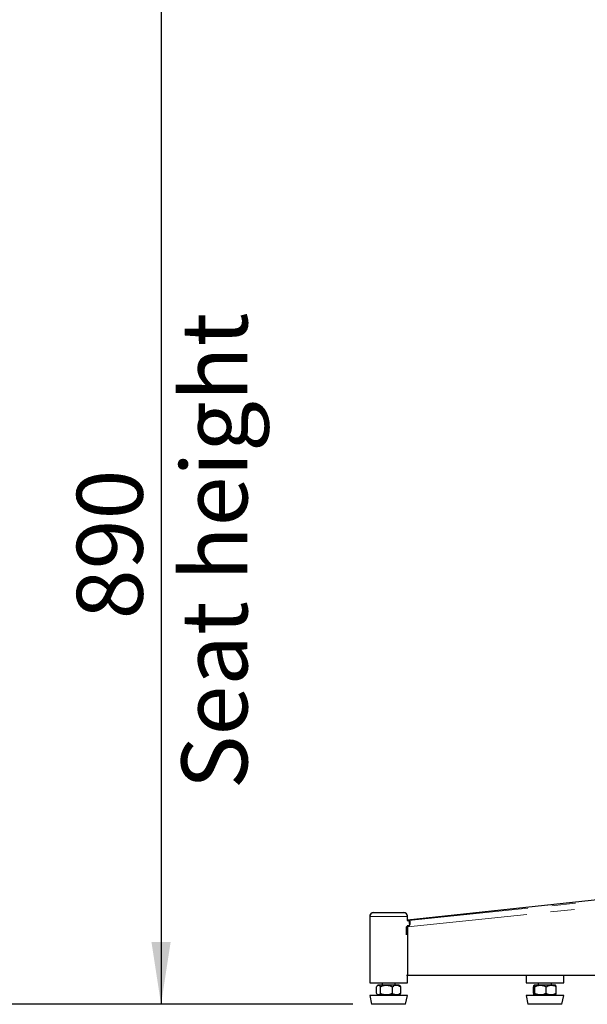
# Model space of a CAD drawing. Units: millimetres. Extents: x 0 to 297, y 0 to 210.
# Drawn here: x 110 to 140, y 43 to 95 of the extents above; entities that cross this region are included whole.
import ezdxf

# ---------------------------------------------------------------- set-up
doc = ezdxf.new("R2010")
doc.units = ezdxf.units.MM
doc.linetypes.add('SLD-Phantom', pattern=[12.7, 6.35, -1.27, 1.27, -1.27, 1.27, -1.27])
doc.linetypes.add('SLD-Solid', pattern=[0])
doc.layers.add('DEFAULT', color=179, linetype='SLD-Solid')
doc.styles.add('SLDTEXTSTYLE2', font='GOTHIC.TTF', dxfattribs={"width": 0.913})
doc.dimstyles.new('SLDDIMSTYLE2', dxfattribs={"dimtxt": 3.5, "dimasz": 3.302, "dimexe": 0, "dimexo": 0.0625, "dimgap": 0.875, "dimtad": 1, "dimdec": 0, "dimlfac": 15, "dimrnd": 1e-09, "dimzin": 12, "dimdsep": 46, "dimtxsty": 'SLDTEXTSTYLE2', "dimsah": 1, "dimcen": 0.09, "dimadec": 0, "dimazin": 3, "dimtfac": 1, "dimtdec": 0, "dimtofl": 0, "dimtmove": 0, "dimatfit": 3, "dimfxl": 0, "dimfrac": 2, "dimtolj": 1, "dimtzin": 12, "dimarcsym": 0})

# ---------------------------------------------------------------- blocks, each defined once
blk = doc.blocks.new('_D_3')
at = {"layer": 'DEFAULT'}
for p, q in [((149.832, 102.415), (116.036, 102.415)), ((117.036, 102.415), (117.036, 43.082)), ((127.216, 43.082), (116.036, 43.082))]:
    blk.add_line(p, q, dxfattribs=at)
for points in [[(117.036, 102.415), (116.528, 99.113), (117.544, 99.113)], [(117.036, 43.082), (117.544, 46.384), (116.528, 46.384)]]:
    blk.add_solid(points, dxfattribs=at)
at = {"layer": 'DEFAULT', "char_height": 3.5, "attachment_point": 1, "rotation": 90, "style": 'SLDTEXTSTYLE2'}
for s, insert in [('Seat height', (118.12, 54.502)), ('890', (112.564, 63.519))]:
    blk.add_mtext(s, dxfattribs=dict(at, insert=insert))
blk = doc.blocks.new('_D_10')
at = {"layer": 'DEFAULT'}
for p, q in [((117.679, 144.462), (94.223, 144.462)), ((95.223, 144.462), (95.223, 43.082)), ((127.216, 43.082), (94.223, 43.082))]:
    blk.add_line(p, q, dxfattribs=at)
for points in [[(95.223, 144.462), (94.715, 141.16), (95.731, 141.16)], [(95.223, 43.082), (95.731, 46.384), (94.715, 46.384)]]:
    blk.add_solid(points, dxfattribs=at)
at = {"layer": 'DEFAULT', "char_height": 3.5, "attachment_point": 1, "rotation": 90, "style": 'SLDTEXTSTYLE2'}
for s, insert in [('Fully reclined', (101.863, 52.817)), ('Backrest', (96.307, 57.868)), ('1521', (90.75, 62.226))]:
    blk.add_mtext(s, dxfattribs=dict(at, insert=insert))
blk = doc.blocks.new('_D_11')
at = {"layer": 'DEFAULT'}
for p, q in [((142.435, 152.469), (73.464, 152.469)), ((74.464, 43.082), (74.464, 152.469)), ((127.216, 43.082), (73.464, 43.082))]:
    blk.add_line(p, q, dxfattribs=at)
for points in [[(74.464, 152.469), (73.956, 149.167), (74.972, 149.167)], [(74.464, 43.082), (74.972, 46.384), (73.956, 46.384)]]:
    blk.add_solid(points, dxfattribs=at)
at = {"layer": 'DEFAULT', "char_height": 3.5, "attachment_point": 1, "rotation": 90, "style": 'SLDTEXTSTYLE2'}
for s, insert in [('Fully upright', (81.104, 54.055)), ('Backrest', (75.548, 57.868)), ('1641', (69.991, 62.226))]:
    blk.add_mtext(s, dxfattribs=dict(at, insert=insert))

msp = doc.modelspace()

# ---------------------------------------------------------------- linework, layer by layer
at = {"color": 8, "linetype": 'SLD-Phantom', "lineweight": 18}
for p, q in [((130.1163975, 47.5542445), (147.6797184, 49.4352365)), ((130.1163975, 47.7487747), (128.1163975, 47.7487747)), ((130.1163975, 47.2442627), (130.1805545, 47.2511338))]:
    msp.add_line(p, q, dxfattribs=at)
at = {"color": 7, "linetype": 'SLD-Solid', "lineweight": 25}
for p, q in [((147.6739892, 49.4348291), (130.1163975, 47.5544507)), ((128.1163975, 47.7487747), (128.1163975, 44.2154413)), ((128.3163975, 47.9487747), (129.9163975, 47.9487747)), ((130.1163975, 47.5233111), (130.1163975, 47.7487747)), ((130.0613537, 46.7650429), (130.062264, 47.1952802)), ((130.0629891, 47.1996603), (130.062264, 47.1952802)), ((130.1360912, 47.1934574), (130.062264, 47.1952802)), ((130.0629891, 47.1996603), (130.1339787, 47.2240298)), ((130.1163975, 47.2179945), (130.1163975, 47.2503934)), ((130.1306253, 44.6100819), (130.1360912, 47.1934574)), ((130.1339787, 47.2240298), (130.1360912, 47.1934574)), ((130.1967175, 47.5223691), (130.2169708, 47.3082966)), ((130.1306253, 44.6100819), (130.0610693, 44.6117992)), ((130.1163975, 44.2154413), (130.1163975, 44.6104332)), ((148.6584189, 44.6056019), (130.1306253, 44.6100819)), ((136.4110914, 44.6085633), (136.4110914, 44.2154413)), ((138.4110914, 44.2154413), (138.4110914, 44.6080797)), ((128.1163975, 44.2154413), (128.165341, 44.2154413)), ((128.165341, 44.2154413), (130.1163975, 44.2154413)), ((128.4763659, 43.6704413), (128.4763659, 44.0037747)), ((129.6809704, 44.0954413), (128.5518246, 44.0954413)), ((128.6785651, 43.6704413), (128.6785651, 44.0037747)), ((128.7663975, 44.2154413), (128.7663975, 44.0954413)), ((129.3185967, 43.6704413), (129.3185967, 44.0037747)), ((129.4663975, 44.0954413), (129.4663975, 44.2154413)), ((129.7564292, 43.6704413), (129.7564292, 44.0037747)), ((136.4110914, 44.2154413), (138.4110914, 44.2154413)), ((136.8133309, 43.6704413), (136.8133309, 44.0037747)), ((136.9543423, 44.0954413), (136.8465185, 44.0954413)), ((136.8817271, 43.6704413), (136.8817271, 44.0037747)), ((137.9756643, 44.0954413), (136.9543423, 44.0954413)), ((137.0610914, 44.2154413), (137.0610914, 44.0954413)), ((137.4794875, 43.6704413), (137.4794875, 44.0037747)), ((137.7610914, 44.0954413), (137.7610914, 44.2154413)), ((138.0088519, 43.6704413), (138.0088519, 44.0037747)), ((128.1163975, 43.5487747), (128.2163975, 43.082108)), ((130.1163975, 43.5487747), (128.1163975, 43.5487747)), ((129.6809704, 43.5787747), (128.5518246, 43.5787747)), ((128.7663975, 43.5787747), (128.7663975, 43.5487747)), ((129.4663975, 43.5487747), (129.4663975, 43.5787747)), ((130.0163975, 43.082108), (130.1163975, 43.5487747)), ((136.4110914, 43.5487747), (136.5110914, 43.082108)), ((138.4110914, 43.5487747), (136.4110914, 43.5487747)), ((136.9543423, 43.5787747), (136.8465185, 43.5787747)), ((137.9756643, 43.5787747), (136.9543423, 43.5787747)), ((137.0610914, 43.5787747), (137.0610914, 43.5487747)), ((137.7610914, 43.5487747), (137.7610914, 43.5787747)), ((138.3110914, 43.082108), (138.4110914, 43.5487747)), ((130.0163975, 43.082108), (128.2163975, 43.082108)), ((138.3110914, 43.082108), (136.5110914, 43.082108))]:
    msp.add_line(p, q, dxfattribs=at)
at = {"color": 7, "linetype": 'SLD-Phantom', "lineweight": 18}
for p, q in [((147.6739892, 49.4348291), (130.1163975, 47.5544507)), ((130.1967175, 47.5223691), (148.4249675, 49.426998)), ((130.1360912, 47.1934574), (148.5630158, 49.1188454)), ((128.1163975, 47.7487747), (128.1163975, 44.2154413)), ((128.3163975, 47.9487747), (129.9163975, 47.9487747)), ((130.1163975, 47.5233111), (130.1163975, 47.7487747)), ((130.0613537, 46.7650429), (130.062264, 47.1952802)), ((130.0629891, 47.1996603), (130.062264, 47.1952802)), ((130.1360912, 47.1934574), (130.062264, 47.1952802)), ((130.0629891, 47.1996603), (130.1339787, 47.2240298)), ((130.1163975, 47.2179945), (130.1163975, 47.2503934)), ((130.1306253, 44.6100819), (130.1360912, 47.1934574)), ((130.1339787, 47.2240298), (130.1360912, 47.1934574)), ((130.1967175, 47.5223691), (130.2169708, 47.3082966)), ((130.1306253, 44.6100819), (130.0610693, 44.6117992)), ((130.1163975, 44.2154413), (130.1163975, 44.6104332)), ((148.6584189, 44.6056019), (130.1306253, 44.6100819)), ((136.4110914, 44.6085633), (136.4110914, 44.2154413)), ((138.4110914, 44.2154413), (138.4110914, 44.6080797)), ((128.1163975, 44.2154413), (128.165341, 44.2154413)), ((128.165341, 44.2154413), (130.1163975, 44.2154413)), ((128.4763659, 43.6704413), (128.4763659, 44.0037747)), ((129.6809704, 44.0954413), (128.5518246, 44.0954413)), ((128.6785651, 43.6704413), (128.6785651, 44.0037747)), ((128.7663975, 44.2154413), (128.7663975, 44.0954413)), ((129.3185967, 43.6704413), (129.3185967, 44.0037747)), ((129.4663975, 44.0954413), (129.4663975, 44.2154413)), ((129.7564292, 43.6704413), (129.7564292, 44.0037747)), ((136.4110914, 44.2154413), (138.4110914, 44.2154413)), ((136.8133309, 43.6704413), (136.8133309, 44.0037747)), ((136.9543423, 44.0954413), (136.8465185, 44.0954413)), ((136.8817271, 43.6704413), (136.8817271, 44.0037747)), ((137.9756643, 44.0954413), (136.9543423, 44.0954413)), ((137.0610914, 44.2154413), (137.0610914, 44.0954413)), ((137.4794875, 43.6704413), (137.4794875, 44.0037747)), ((137.7610914, 44.0954413), (137.7610914, 44.2154413)), ((138.0088519, 43.6704413), (138.0088519, 44.0037747)), ((128.1163975, 43.5487747), (128.2163975, 43.082108)), ((130.1163975, 43.5487747), (128.1163975, 43.5487747)), ((129.6809704, 43.5787747), (128.5518246, 43.5787747)), ((128.7663975, 43.5787747), (128.7663975, 43.5487747)), ((129.4663975, 43.5487747), (129.4663975, 43.5787747)), ((130.0163975, 43.082108), (130.1163975, 43.5487747)), ((136.4110914, 43.5487747), (136.5110914, 43.082108)), ((138.4110914, 43.5487747), (136.4110914, 43.5487747)), ((136.9543423, 43.5787747), (136.8465185, 43.5787747)), ((137.9756643, 43.5787747), (136.9543423, 43.5787747)), ((137.0610914, 43.5787747), (137.0610914, 43.5487747)), ((137.7610914, 43.5487747), (137.7610914, 43.5787747)), ((138.3110914, 43.082108), (138.4110914, 43.5487747)), ((130.0163975, 43.082108), (128.2163975, 43.082108)), ((138.3110914, 43.082108), (136.5110914, 43.082108))]:
    msp.add_line(p, q, dxfattribs=at)
at = {"color": 7, "linetype": 'SLD-Solid', "lineweight": 25}
for centre, radius, start, end in [((128.3163975, 47.7487747), 0.2, 90, 180), ((129.9163975, 47.7487747), 0.2, 0, 90), ((130.2557859, 45.7748231), 1.7485439, 91.93590438, 94.97641792), ((130.3914367, 43.9982687), 3.2637434, 93.71041591, 95.00752784), ((128.7931905, 43.7693254), 0.4057205, 126.5059967, 132.64397035), ((129.4396045, 43.7693254), 0.4057205, 47.19085407, 53.4940033), ((137.0878844, 43.7693254), 0.4057205, 126.5059967, 128.18948312), ((137.7342984, 43.7693254), 0.4057205, 51.87127413, 53.4940033), ((128.7931905, 43.9048906), 0.4057205, 227.4129036, 229.72430178), ((129.4396045, 43.9048906), 0.4057205, 306.5059967, 312.50180418), ((137.0878844, 43.9048906), 0.4057205, 232.43732353, 233.4940033), ((137.7342984, 43.9048906), 0.4057205, 306.5059967, 307.5681669)]:
    msp.add_arc(centre, radius, start, end, dxfattribs=at)
at = {"color": 7, "linetype": 'SLD-Phantom', "lineweight": 18}
for centre, radius, start, end in [((128.3163975, 47.7487747), 0.2, 90, 180), ((129.9163975, 47.7487747), 0.2, 0, 90), ((130.2557859, 45.7748231), 1.7485439, 91.93590438, 94.97641792), ((130.3914367, 43.9982687), 3.2637434, 93.71041591, 95.00752784), ((128.7931905, 43.7693254), 0.4057205, 126.5059967, 132.64397035), ((129.4396045, 43.7693254), 0.4057205, 47.19085407, 53.4940033), ((137.0878844, 43.7693254), 0.4057205, 126.5059967, 128.18948312), ((137.7342984, 43.7693254), 0.4057205, 51.87127413, 53.4940033), ((128.7931905, 43.9048906), 0.4057205, 227.4129036, 229.72430178), ((129.4396045, 43.9048906), 0.4057205, 306.5059967, 312.50180418), ((137.0878844, 43.9048906), 0.4057205, 232.43732353, 233.4940033), ((137.7342984, 43.9048906), 0.4057205, 306.5059967, 307.5681669)]:
    msp.add_arc(centre, radius, start, end, dxfattribs=at)
at = {"color": 7, "linetype": 'SLD-Solid', "lineweight": 25}
for points, knots in [([(130.1967175, 47.5223691), (130.2040274, 47.5204632), (130.2180851, 47.5167982), (130.2345046, 47.4907595), (130.244999, 47.4554344), (130.2490581, 47.4096076), (130.2450095, 47.3561345), (130.232706, 47.3051146), (130.2158697, 47.2676594), (130.1866236, 47.2355111), (130.1554988, 47.2287231), (130.1339787, 47.2240298)], [0, 0, 0, 0, 0.1404296354, 0.2700582056, 0.3893804855, 0.4990354619, 0.6340160723, 0.7522760747, 0.8201995444, 0.8756840583, 1, 1, 1, 1]), ([(130.2250012, 47.3093984), (130.2249985, 47.3094132), (130.2248802, 47.3100758), (130.2234314, 47.3069399), (130.2112731, 47.2779682), (130.1905561, 47.2462802), (130.1846625, 47.2416072), (130.1812955, 47.2389375)], [0, 0, 0, 0, 0.0015594051, 0.0697564529, 0.2212881738, 0.5551264601, 1, 1, 1, 1]), ([(128.4763659, 44.0037747), (128.4875716, 44.02435), (128.5184786, 44.0811), (128.5671042, 44.098994), (128.6136892, 44.0877162), (128.6486462, 44.0607876), (128.6689487, 44.0220994), (128.6785651, 44.0037747)], [0, 0, 0, 0, 0.181070318, 0.4994206033, 0.6685777678, 0.8430210322, 1, 1, 1, 1]), ([(128.6785651, 44.0037747), (128.726662, 44.0297526), (128.8413257, 44.0916846), (129.0382008, 44.1006036), (129.2088792, 44.0706042), (129.2911604, 44.0204863), (129.3185967, 44.0037747)], [0, 0, 0, 0, 0.2408216732, 0.5741228913, 0.8579930132, 1, 1, 1, 1]), ([(129.3185967, 44.0037747), (129.3514988, 44.0297526), (129.4299379, 44.0916846), (129.5646161, 44.1006036), (129.6813737, 44.0706042), (129.7376605, 44.0204863), (129.7564292, 44.0037747)], [0, 0, 0, 0, 0.24082167316, 0.57412289132, 0.85799301325, 1, 1, 1, 1]), ([(129.7564292, 44.0037747), (129.7454704, 44.0273111), (129.7317072, 44.0568706), (129.7156528, 44.0634236), (129.7123815, 44.0647588)], [0, 0, 0, 0, 0.7962380298, 1, 1, 1, 1]), ([(136.8133309, 44.0037747), (136.8184707, 44.0297526), (136.8307241, 44.0916846), (136.8517629, 44.1006036), (136.8700022, 44.0706042), (136.8787951, 44.0204863), (136.8817271, 44.0037747)], [0, 0, 0, 0, 0.2408216732, 0.5741228913, 0.8579930132, 1, 1, 1, 1]), ([(136.8817271, 44.0037747), (136.9266474, 44.0297526), (137.0337381, 44.0916846), (137.2176105, 44.1006036), (137.3770163, 44.0706042), (137.4538632, 44.0204863), (137.4794875, 44.0037747)], [0, 0, 0, 0, 0.2408216732, 0.5741228913, 0.8579930132, 1, 1, 1, 1]), ([(137.4794875, 44.0037747), (137.5088244, 44.02435), (137.5897401, 44.0811), (137.7170435, 44.098994), (137.8390045, 44.0877162), (137.9305232, 44.0607876), (137.9836759, 44.0220994), (138.0088519, 44.0037747)], [0, 0, 0, 0, 0.181070318, 0.4994206033, 0.6685777678, 0.8430210322, 1, 1, 1, 1]), ([(138.0088519, 44.0037747), (138.0037479, 44.0316752), (137.9950136, 44.07942), (137.9850249, 44.0814399), (137.9808732, 44.0822795)], [0, 0, 0, 0, 0.5843701252, 1, 1, 1, 1]), ([(128.6785651, 43.6704413), (128.6673594, 43.649866), (128.6364524, 43.593116), (128.5878268, 43.575222), (128.5412418, 43.5864998), (128.5062848, 43.6134284), (128.4859823, 43.6521166), (128.4763659, 43.6704413)], [0, 0, 0, 0, 0.181070318, 0.4994206033, 0.6685777678, 0.8430210322, 1, 1, 1, 1]), ([(129.3185967, 43.6704413), (129.2704998, 43.6444633), (129.1558361, 43.5825314), (128.9589611, 43.5736124), (128.7882826, 43.6036118), (128.7060014, 43.6537297), (128.6785651, 43.6704413)], [0, 0, 0, 0, 0.2408216732, 0.5741228913, 0.8579930132, 1, 1, 1, 1]), ([(129.7564292, 43.6704413), (129.7235271, 43.6444633), (129.645088, 43.5825314), (129.5104098, 43.5736124), (129.3936522, 43.6036118), (129.3373653, 43.6537297), (129.3185967, 43.6704413)], [0, 0, 0, 0, 0.2408216732, 0.5741228913, 0.8579930132, 1, 1, 1, 1]), ([(129.7122529, 43.6075619), (129.7172145, 43.611217), (129.7330595, 43.6228896), (129.7469134, 43.651079), (129.7564292, 43.6704413)], [0, 0, 0, 0, 0.3131364157, 1, 1, 1, 1]), ([(136.8817271, 43.6704413), (136.8765873, 43.6444633), (136.8643339, 43.5825314), (136.8432951, 43.5736124), (136.8250557, 43.6036118), (136.8162629, 43.6537297), (136.8133309, 43.6704413)], [0, 0, 0, 0, 0.2408216732, 0.5741228913, 0.8579930132, 1, 1, 1, 1]), ([(137.4794875, 43.6704413), (137.4345672, 43.6444633), (137.3274765, 43.5825314), (137.1436041, 43.5736124), (136.9841983, 43.6036118), (136.9073513, 43.6537297), (136.8817271, 43.6704413)], [0, 0, 0, 0, 0.2408216732, 0.5741228913, 0.8579930132, 1, 1, 1, 1]), ([(138.0088519, 43.6704413), (137.979515, 43.649866), (137.8985994, 43.593116), (137.771296, 43.575222), (137.6493349, 43.5864998), (137.5578163, 43.6134284), (137.5046635, 43.6521166), (137.4794875, 43.6704413)], [0, 0, 0, 0, 0.181070318, 0.4994206033, 0.6685777678, 0.8430210322, 1, 1, 1, 1]), ([(137.9809632, 43.5840908), (137.9874804, 43.5921021), (137.9974219, 43.6043228), (138.0059235, 43.6535019), (138.0088519, 43.6704413)], [0, 0, 0, 0, 0.6555556566, 1, 1, 1, 1])]:
    msp.add_open_spline(points, degree=3, knots=knots, dxfattribs=at)
at = {"color": 7, "linetype": 'SLD-Phantom', "lineweight": 18}
for points, knots in [([(130.1967175, 47.5223691), (130.2040274, 47.5204632), (130.2180851, 47.5167982), (130.2345046, 47.4907595), (130.244999, 47.4554344), (130.2490581, 47.4096076), (130.2450095, 47.3561345), (130.232706, 47.3051146), (130.2158697, 47.2676594), (130.1866236, 47.2355111), (130.1554988, 47.2287231), (130.1339787, 47.2240298)], [0, 0, 0, 0, 0.1404296354, 0.2700582056, 0.3893804855, 0.4990354619, 0.6340160723, 0.7522760747, 0.8201995444, 0.8756840583, 1, 1, 1, 1]), ([(130.2250012, 47.3093984), (130.2249985, 47.3094132), (130.2248802, 47.3100758), (130.2234314, 47.3069399), (130.2112731, 47.2779682), (130.1905561, 47.2462802), (130.1846625, 47.2416072), (130.1812955, 47.2389375)], [0, 0, 0, 0, 0.0015594051, 0.0697564529, 0.2212881738, 0.5551264601, 1, 1, 1, 1]), ([(128.4763659, 44.0037747), (128.4875716, 44.02435), (128.5184786, 44.0811), (128.5671042, 44.098994), (128.6136892, 44.0877162), (128.6486462, 44.0607876), (128.6689487, 44.0220994), (128.6785651, 44.0037747)], [0, 0, 0, 0, 0.181070318, 0.4994206033, 0.6685777678, 0.8430210322, 1, 1, 1, 1]), ([(128.6785651, 44.0037747), (128.726662, 44.0297526), (128.8413257, 44.0916846), (129.0382008, 44.1006036), (129.2088792, 44.0706042), (129.2911604, 44.0204863), (129.3185967, 44.0037747)], [0, 0, 0, 0, 0.2408216732, 0.5741228913, 0.8579930132, 1, 1, 1, 1]), ([(129.3185967, 44.0037747), (129.3514988, 44.0297526), (129.4299379, 44.0916846), (129.5646161, 44.1006036), (129.6813737, 44.0706042), (129.7376605, 44.0204863), (129.7564292, 44.0037747)], [0, 0, 0, 0, 0.24082167316, 0.57412289132, 0.85799301325, 1, 1, 1, 1]), ([(129.7564292, 44.0037747), (129.7454704, 44.0273111), (129.7317072, 44.0568706), (129.7156528, 44.0634236), (129.7123815, 44.0647588)], [0, 0, 0, 0, 0.7962380298, 1, 1, 1, 1]), ([(136.8133309, 44.0037747), (136.8184707, 44.0297526), (136.8307241, 44.0916846), (136.8517629, 44.1006036), (136.8700022, 44.0706042), (136.8787951, 44.0204863), (136.8817271, 44.0037747)], [0, 0, 0, 0, 0.2408216732, 0.5741228913, 0.8579930132, 1, 1, 1, 1]), ([(136.8817271, 44.0037747), (136.9266474, 44.0297526), (137.0337381, 44.0916846), (137.2176105, 44.1006036), (137.3770163, 44.0706042), (137.4538632, 44.0204863), (137.4794875, 44.0037747)], [0, 0, 0, 0, 0.2408216732, 0.5741228913, 0.8579930132, 1, 1, 1, 1]), ([(137.4794875, 44.0037747), (137.5088244, 44.02435), (137.5897401, 44.0811), (137.7170435, 44.098994), (137.8390045, 44.0877162), (137.9305232, 44.0607876), (137.9836759, 44.0220994), (138.0088519, 44.0037747)], [0, 0, 0, 0, 0.181070318, 0.4994206033, 0.6685777678, 0.8430210322, 1, 1, 1, 1]), ([(138.0088519, 44.0037747), (138.0037479, 44.0316752), (137.9950136, 44.07942), (137.9850249, 44.0814399), (137.9808732, 44.0822795)], [0, 0, 0, 0, 0.5843701252, 1, 1, 1, 1]), ([(128.6785651, 43.6704413), (128.6673594, 43.649866), (128.6364524, 43.593116), (128.5878268, 43.575222), (128.5412418, 43.5864998), (128.5062848, 43.6134284), (128.4859823, 43.6521166), (128.4763659, 43.6704413)], [0, 0, 0, 0, 0.181070318, 0.4994206033, 0.6685777678, 0.8430210322, 1, 1, 1, 1]), ([(129.3185967, 43.6704413), (129.2704998, 43.6444633), (129.1558361, 43.5825314), (128.9589611, 43.5736124), (128.7882826, 43.6036118), (128.7060014, 43.6537297), (128.6785651, 43.6704413)], [0, 0, 0, 0, 0.2408216732, 0.5741228913, 0.8579930132, 1, 1, 1, 1]), ([(129.7564292, 43.6704413), (129.7235271, 43.6444633), (129.645088, 43.5825314), (129.5104098, 43.5736124), (129.3936522, 43.6036118), (129.3373653, 43.6537297), (129.3185967, 43.6704413)], [0, 0, 0, 0, 0.2408216732, 0.5741228913, 0.8579930132, 1, 1, 1, 1]), ([(129.7122529, 43.6075619), (129.7172145, 43.611217), (129.7330595, 43.6228896), (129.7469134, 43.651079), (129.7564292, 43.6704413)], [0, 0, 0, 0, 0.3131364157, 1, 1, 1, 1]), ([(136.8817271, 43.6704413), (136.8765873, 43.6444633), (136.8643339, 43.5825314), (136.8432951, 43.5736124), (136.8250557, 43.6036118), (136.8162629, 43.6537297), (136.8133309, 43.6704413)], [0, 0, 0, 0, 0.2408216732, 0.5741228913, 0.8579930132, 1, 1, 1, 1]), ([(137.4794875, 43.6704413), (137.4345672, 43.6444633), (137.3274765, 43.5825314), (137.1436041, 43.5736124), (136.9841983, 43.6036118), (136.9073513, 43.6537297), (136.8817271, 43.6704413)], [0, 0, 0, 0, 0.2408216732, 0.5741228913, 0.8579930132, 1, 1, 1, 1]), ([(138.0088519, 43.6704413), (137.979515, 43.649866), (137.8985994, 43.593116), (137.771296, 43.575222), (137.6493349, 43.5864998), (137.5578163, 43.6134284), (137.5046635, 43.6521166), (137.4794875, 43.6704413)], [0, 0, 0, 0, 0.181070318, 0.4994206033, 0.6685777678, 0.8430210322, 1, 1, 1, 1]), ([(137.9809632, 43.5840908), (137.9874804, 43.5921021), (137.9974219, 43.6043228), (138.0059235, 43.6535019), (138.0088519, 43.6704413)], [0, 0, 0, 0, 0.6555556566, 1, 1, 1, 1])]:
    msp.add_open_spline(points, degree=3, knots=knots, dxfattribs=at)

# ---------------------------------------------------------------- dimensions: what is measured, and where the dimension line sits
at = {"layer": 'DEFAULT'}
for base, p1, p2, picture, middle in [((85.5746634, 152.4691602), (128.2163975, 43.082108), (143.4349019, 152.4691602), '_D_11', (85.5746634, 67.3982901)), ((106.333593, 43.082108), (118.6788614, 144.4624233), (128.2163975, 43.082108), '_D_10', (106.333593, 67.3982901)), ((122.5909762, 43.082108), (150.832188, 102.4154413), (128.2163975, 43.082108), '_D_3', (122.5909762, 67.39829))]:
    dim = msp.add_linear_dim(base=base, p1=p1, p2=p2, angle=90, dimstyle='SLDDIMSTYLE2', dxfattribs=at)
    dim.commit()
    dim.dimension.update_dxf_attribs({"geometry": picture, "text_midpoint": middle, "dimtype": 160})

doc.saveas('drawing.dxf')
